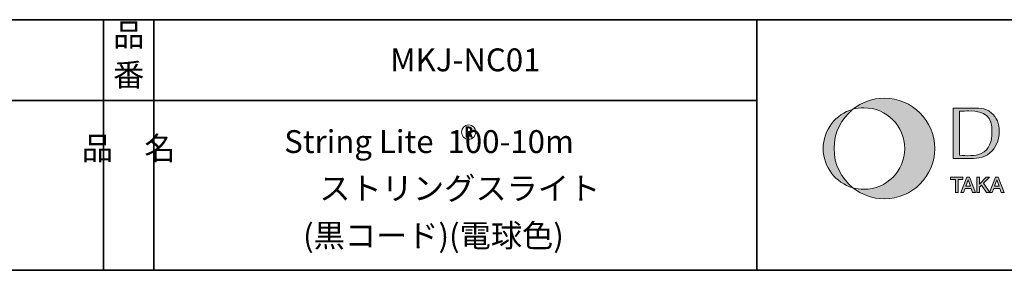
# Model space of a CAD drawing. Units: inches. Extents: x -49 to 343, y -34 to 243.
# Drawn here: x 147 to 245, y -34 to -9 of the extents above; entities that cross this region are included whole.
import ezdxf

# ---------------------------------------------------------------- set-up
doc = ezdxf.new("R2010")
doc.units = ezdxf.units.IN
doc.header["$MEASUREMENT"] = 0
doc.layers.add('_U+30EC_U+30A4_U+30E4_U+30FC 1', color=7, linetype='Continuous')

# ---------------------------------------------------------------- blocks, each defined once
blk = doc.blocks.new('block 12')
at = {"layer": '_U+30EC_U+30A4_U+30E4_U+30FC 1', "color": 29, "char_height": 2.27787, "attachment_point": 2}
for s, insert in [('\\fMS Gothic|b0|i0|c0|p34;\\W1;品', (158.011, -9.03)), ('\\fMS Gothic|b0|i0|c0|p34;\\W1;番', (158.011, -13.018))]:
    blk.add_mtext(s, dxfattribs=dict(at, insert=insert))
blk = doc.blocks.new('block 14')
at = {"layer": '_U+30EC_U+30A4_U+30E4_U+30FC 1'}
h = blk.add_hatch(color=29, dxfattribs=at)
h.dxf.hatch_style = 2
edge = h.paths.add_edge_path()
edge.add_spline(control_points=[(192.103, -19.425), (192.149, -19.471), (192.172, -19.536), (192.172, -19.621), (192.172, -19.699), (192.149, -19.762), (192.103, -19.812), (192.071, -19.847), (192.039, -19.87), (192.007, -19.88), (192.007, -19.88), (192.198, -20.373), (192.198, -20.373), (192.198, -20.373), (192.071, -20.373), (192.071, -20.373), (192.071, -20.373), (191.891, -19.896), (191.891, -19.896), (191.891, -19.896), (191.743, -19.896), (191.743, -19.896), (191.743, -19.896), (191.743, -20.373), (191.743, -20.373), (191.743, -20.373), (191.621, -20.373), (191.621, -20.373), (191.621, -20.373), (191.621, -19.34), (191.621, -19.34), (191.621, -19.34), (191.886, -19.34), (191.886, -19.34), (191.974, -19.34), (192.046, -19.369), (192.103, -19.425)], knot_values=[0, 0, 0, 0, 1, 1, 1, 2, 2, 2, 3, 3, 3, 4, 4, 4, 5, 5, 5, 6, 6, 6, 7, 7, 7, 8, 8, 8, 9, 9, 9, 10, 10, 10, 11, 11, 11, 12, 12, 12, 12], degree=3, periodic=1)
edge = h.paths.add_edge_path()
edge.add_spline(control_points=[(192.007, -19.748), (192.036, -19.72), (192.05, -19.678), (192.05, -19.621), (192.05, -19.568), (192.034, -19.526), (192.002, -19.494), (191.967, -19.458), (191.919, -19.441), (191.859, -19.441), (191.859, -19.441), (191.743, -19.441), (191.743, -19.441), (191.743, -19.441), (191.743, -19.796), (191.743, -19.796), (191.743, -19.796), (191.896, -19.796), (191.896, -19.796), (191.938, -19.796), (191.976, -19.78), (192.007, -19.748)], knot_values=[0, 0, 0, 0, 1, 1, 1, 2, 2, 2, 3, 3, 3, 4, 4, 4, 5, 5, 5, 6, 6, 6, 7, 7, 7, 7], degree=3, periodic=1)
at = {"layer": '_U+30EC_U+30A4_U+30E4_U+30FC 1', "lineweight": 0}
for points, knots in [([(192.103, -19.425), (192.149, -19.471), (192.172, -19.536), (192.172, -19.621), (192.172, -19.699), (192.149, -19.762), (192.103, -19.812), (192.071, -19.847), (192.039, -19.87), (192.007, -19.88), (192.007, -19.88), (192.198, -20.373), (192.198, -20.373), (192.198, -20.373), (192.071, -20.373), (192.071, -20.373), (192.071, -20.373), (191.891, -19.896), (191.891, -19.896), (191.891, -19.896), (191.743, -19.896), (191.743, -19.896), (191.743, -19.896), (191.743, -20.373), (191.743, -20.373), (191.743, -20.373), (191.621, -20.373), (191.621, -20.373), (191.621, -20.373), (191.621, -19.34), (191.621, -19.34), (191.621, -19.34), (191.886, -19.34), (191.886, -19.34), (191.974, -19.34), (192.046, -19.369), (192.103, -19.425)], [0, 0, 0, 0, 1, 1, 1, 2, 2, 2, 3, 3, 3, 4, 4, 4, 5, 5, 5, 6, 6, 6, 7, 7, 7, 8, 8, 8, 9, 9, 9, 10, 10, 10, 11, 11, 11, 12, 12, 12, 12]), ([(192.007, -19.748), (192.036, -19.72), (192.05, -19.678), (192.05, -19.621), (192.05, -19.568), (192.034, -19.526), (192.002, -19.494), (191.967, -19.458), (191.919, -19.441), (191.859, -19.441), (191.859, -19.441), (191.743, -19.441), (191.743, -19.441), (191.743, -19.441), (191.743, -19.796), (191.743, -19.796), (191.743, -19.796), (191.896, -19.796), (191.896, -19.796), (191.938, -19.796), (191.976, -19.78), (192.007, -19.748)], [0, 0, 0, 0, 1, 1, 1, 2, 2, 2, 3, 3, 3, 4, 4, 4, 5, 5, 5, 6, 6, 6, 7, 7, 7, 7])]:
    blk.add_open_spline(points, degree=3, knots=knots, dxfattribs=at)
blk = doc.blocks.new('block 13')
at = {"layer": '_U+30EC_U+30A4_U+30E4_U+30FC 1', "color": 29, "lineweight": 9}
blk.add_open_spline([(192.574, -19.861), (192.574, -20.259), (192.252, -20.581), (191.854, -20.581), (191.456, -20.581), (191.134, -20.259), (191.134, -19.861), (191.134, -19.463), (191.456, -19.141), (191.854, -19.141), (192.252, -19.141), (192.574, -19.463), (192.574, -19.861)], degree=3, knots=[0, 0, 0, 0, 1, 1, 1, 2, 2, 2, 3, 3, 3, 4, 4, 4, 4], dxfattribs=at)
at = {"layer": '_U+30EC_U+30A4_U+30E4_U+30FC 1'}
blk.add_blockref('block 14', (0, 0), dxfattribs=at)

msp = doc.modelspace()

# ---------------------------------------------------------------- hatches: boundary and pattern name
at = {"layer": '_U+30EC_U+30A4_U+30E4_U+30FC 1'}
h = msp.add_hatch(color=29, dxfattribs=at)
h.dxf.hatch_style = 2
edge = h.paths.add_edge_path()
edge.add_spline(control_points=[(233.234, -16.484), (232.045, -16.484), (230.953, -16.898), (230.094, -17.59), (230.447, -17.49), (230.819, -17.437), (231.204, -17.437), (233.446, -17.437), (235.264, -19.254), (235.264, -21.497), (235.264, -23.739), (233.446, -25.556), (231.204, -25.556), (230.819, -25.556), (230.447, -25.503), (230.094, -25.403), (230.953, -26.094), (232.045, -26.509), (233.234, -26.509), (236.003, -26.509), (238.247, -24.265), (238.247, -21.497), (238.247, -18.729), (236.003, -16.484), (233.234, -16.484)], knot_values=[0, 0, 0, 0, 0.352778, 0.352778, 0.352778, 0.705556, 0.705556, 0.705556, 1.058333, 1.058333, 1.058333, 1.411111, 1.411111, 1.411111, 1.763889, 1.763889, 1.763889, 2.116667, 2.116667, 2.116667, 2.469444, 2.469444, 2.469444, 2.822222, 2.822222, 2.822222, 2.822222], degree=3, periodic=0)
edge.add_line((233.234, -16.484), (233.234, -16.484))
h = msp.add_hatch(color=29, dxfattribs=at)
h.dxf.hatch_style = 2
edge = h.paths.add_edge_path()
edge.add_spline(control_points=[(228.222, -21.497), (228.222, -19.917), (228.953, -18.509), (230.094, -17.59), (228.391, -18.073), (227.144, -19.64), (227.144, -21.497), (227.144, -23.354), (228.391, -24.92), (230.094, -25.403), (228.953, -24.484), (228.222, -23.076), (228.222, -21.497)], knot_values=[0, 0, 0, 0, 0.352778, 0.352778, 0.352778, 0.705556, 0.705556, 0.705556, 1.058333, 1.058333, 1.058333, 1.411111, 1.411111, 1.411111, 1.411111], degree=3, periodic=0)
edge.add_line((228.222, -21.497), (228.222, -21.497))
h = msp.add_hatch(color=29, dxfattribs=at)
h.dxf.hatch_style = 2
edge = h.paths.add_edge_path()
edge.add_spline(control_points=[(240.728, -17.775), (241.045, -17.768), (241.354, -17.746), (241.657, -17.746), (243.307, -17.746), (243.948, -18.313), (243.948, -19.876), (243.948, -20.775), (243.683, -21.593), (242.887, -21.991), (242.291, -22.293), (241.376, -22.205), (240.728, -22.168), (240.728, -22.168), (240.728, -17.775), (240.728, -17.775)], knot_values=[0, 0, 0, 0, 1, 1, 1, 2, 2, 2, 3, 3, 3, 4, 4, 4, 5, 5, 5, 5], degree=3, periodic=1)
edge = h.paths.add_edge_path()
edge.add_spline(control_points=[(240.08, -22.5), (240.08, -22.5), (241.517, -22.5), (241.517, -22.5), (242.298, -22.5), (243.116, -22.485), (243.742, -21.939), (244.295, -21.453), (244.671, -20.789), (244.671, -19.765), (244.671, -19.065), (244.435, -18.38), (243.882, -17.923), (243.263, -17.407), (242.519, -17.48), (241.753, -17.48), (241.753, -17.48), (240.08, -17.48), (240.08, -17.48), (240.08, -17.48), (240.08, -22.5), (240.08, -22.5)], knot_values=[0, 0, 0, 0, 1, 1, 1, 2, 2, 2, 3, 3, 3, 4, 4, 4, 5, 5, 5, 6, 6, 6, 7, 7, 7, 7], degree=3, periodic=1)
h = msp.add_hatch(color=29, dxfattribs=at)
h.dxf.hatch_style = 2
h.paths.add_polyline_path([(239.831, -24.355), (241.05, -24.355), (241.05, -24.583), (240.571, -24.583), (240.571, -25.862), (240.307, -25.862), (240.307, -24.583), (239.831, -24.583)])
h = msp.add_hatch(color=29, dxfattribs=at)
h.dxf.hatch_style = 2
h.paths.add_polyline_path([(241.57, -24.615), (241.574, -24.615), (241.576, -24.615), (241.802, -25.262), (241.342, -25.262)])
h.paths.add_polyline_path([(240.856, -25.862), (241.128, -25.862), (241.27, -25.463), (241.872, -25.463), (242.013, -25.862), (242.296, -25.862), (241.715, -24.355), (241.435, -24.355)])
h = msp.add_hatch(color=29, dxfattribs=at)
h.dxf.hatch_style = 2
h.paths.add_polyline_path([(242.439, -24.355), (242.703, -24.355), (242.703, -25.041), (243.374, -24.355), (243.699, -24.355), (243.097, -24.957), (243.741, -25.862), (243.412, -25.862), (242.918, -25.142), (242.703, -25.355), (242.703, -25.862), (242.439, -25.862)])
h = msp.add_hatch(color=29, dxfattribs=at)
h.dxf.hatch_style = 2
h.paths.add_polyline_path([(244.423, -24.615), (244.427, -24.615), (244.429, -24.615), (244.655, -25.262), (244.195, -25.262)])
h.paths.add_polyline_path([(243.71, -25.862), (243.982, -25.862), (244.123, -25.463), (244.725, -25.463), (244.866, -25.862), (245.149, -25.862), (244.569, -24.355), (244.288, -24.355)])

# ---------------------------------------------------------------- linework, layer by layer
at = {"layer": '_U+30EC_U+30A4_U+30E4_U+30FC 1', "color": 29, "lineweight": 35}
for points in [[(-46.417, -33.633), (-46.417, -8.656), (343.472, -8.656)], [(155.513, -8.656), (155.513, -33.633)], [(155.513, -8.656), (155.513, -33.633)], [(160.508, -8.656), (160.508, -33.633)], [(160.508, -8.656), (160.508, -33.633)], [(220.536, -8.656), (220.536, -33.633)], [(220.536, -8.656), (220.536, -33.633)], [(87.525, -16.699), (220.536, -16.699)], [(87.526, -16.699), (220.536, -16.699)], [(343.472, -33.633), (-46.418, -33.633)]]:
    msp.add_lwpolyline(points, dxfattribs=at)
at = {"layer": '_U+30EC_U+30A4_U+30E4_U+30FC 1', "lineweight": 0}
for points in [[(239.831, -24.355), (241.05, -24.355), (241.05, -24.583), (240.571, -24.583), (240.571, -25.862), (240.307, -25.862), (240.307, -24.583), (239.831, -24.583), (239.831, -24.355)], [(240.856, -25.862), (241.128, -25.862), (241.27, -25.463), (241.872, -25.463), (242.013, -25.862), (242.296, -25.862), (241.715, -24.355), (241.435, -24.355), (240.856, -25.862)], [(242.439, -24.355), (242.703, -24.355), (242.703, -25.041), (243.374, -24.355), (243.699, -24.355), (243.097, -24.957), (243.741, -25.862), (243.412, -25.862), (242.918, -25.142), (242.703, -25.355), (242.703, -25.862), (242.439, -25.862), (242.439, -24.355)], [(243.71, -25.862), (243.982, -25.862), (244.123, -25.463), (244.725, -25.463), (244.866, -25.862), (245.149, -25.862), (244.569, -24.355), (244.288, -24.355), (243.71, -25.862)], [(241.57, -24.615), (241.574, -24.615), (241.576, -24.615), (241.802, -25.262), (241.342, -25.262), (241.57, -24.615)], [(244.423, -24.615), (244.427, -24.615), (244.429, -24.615), (244.655, -25.262), (244.195, -25.262), (244.423, -24.615)]]:
    msp.add_lwpolyline(points, dxfattribs=at)
for points, knots in [([(233.234, -16.484), (232.045, -16.484), (230.953, -16.898), (230.094, -17.59), (230.447, -17.49), (230.819, -17.437), (231.204, -17.437), (233.446, -17.437), (235.264, -19.254), (235.264, -21.497), (235.264, -23.739), (233.446, -25.556), (231.204, -25.556), (230.819, -25.556), (230.447, -25.503), (230.094, -25.403), (230.953, -26.094), (232.045, -26.509), (233.234, -26.509), (236.003, -26.509), (238.247, -24.265), (238.247, -21.497), (238.247, -18.729), (236.003, -16.484), (233.234, -16.484)], [0, 0, 0, 0, 1, 1, 1, 2, 2, 2, 3, 3, 3, 4, 4, 4, 5, 5, 5, 6, 6, 6, 7, 7, 7, 8, 8, 8, 8]), ([(228.222, -21.497), (228.222, -19.917), (228.953, -18.509), (230.094, -17.59), (228.391, -18.073), (227.144, -19.64), (227.144, -21.497), (227.144, -23.354), (228.391, -24.92), (230.094, -25.403), (228.953, -24.484), (228.222, -23.076), (228.222, -21.497)], [0, 0, 0, 0, 1, 1, 1, 2, 2, 2, 3, 3, 3, 4, 4, 4, 4]), ([(240.08, -22.5), (240.08, -22.5), (241.517, -22.5), (241.517, -22.5), (242.298, -22.5), (243.116, -22.485), (243.742, -21.939), (244.295, -21.453), (244.671, -20.789), (244.671, -19.765), (244.671, -19.065), (244.435, -18.38), (243.882, -17.923), (243.263, -17.407), (242.519, -17.48), (241.753, -17.48), (241.753, -17.48), (240.08, -17.48), (240.08, -17.48), (240.08, -17.48), (240.08, -22.5), (240.08, -22.5)], [0, 0, 0, 0, 1, 1, 1, 2, 2, 2, 3, 3, 3, 4, 4, 4, 5, 5, 5, 6, 6, 6, 7, 7, 7, 7]), ([(240.728, -17.775), (241.045, -17.768), (241.354, -17.746), (241.657, -17.746), (243.307, -17.746), (243.948, -18.313), (243.948, -19.876), (243.948, -20.775), (243.683, -21.593), (242.887, -21.991), (242.291, -22.293), (241.376, -22.205), (240.728, -22.168), (240.728, -22.168), (240.728, -17.775), (240.728, -17.775)], [0, 0, 0, 0, 1, 1, 1, 2, 2, 2, 3, 3, 3, 4, 4, 4, 5, 5, 5, 5])]:
    msp.add_open_spline(points, degree=3, knots=knots, dxfattribs=at)

# ---------------------------------------------------------------- block references
at = {"layer": '_U+30EC_U+30A4_U+30E4_U+30FC 1'}
for name in ['block 12', 'block 13']:
    msp.add_blockref(name, (0, 0), dxfattribs=at)

# ---------------------------------------------------------------- texts
at = {"layer": '_U+30EC_U+30A4_U+30E4_U+30FC 1', "color": 29, "char_height": 2.27787}
for s, insert, attachment_point in [('\\fMS Gothic|b0|i0|c0|p34;\\W1;MKJ-NC01', (184.053, -13.8), 7), ('\\fMS Gothic|b0|i0|c0|p34;\\W1;String Lite  100-10m', (173.494, -21.944), 7), ('\\fMS Gothic|b0|i0|c0|p34;\\W1;品\u3000名', (158.011, -20.329), 2), ('\\fMS Gothic|b0|i0|c0|p34;\\W1;\u3000', (159.458, -22.062), 7), ('\\fMS Gothic|b0|i0|c0|p34;\\W1;ストリングスライト', (176.982, -26.601), 7), ('\\fMS Gothic|b0|i0|c0|p34;\\W1;\u3000', (156.328, -26.126), 7), ('\\fMS Gothic|b0|i0|c0|p34;\\W1;\u3000', (156.328, -26.126), 7), ('\\fMS Gothic|b0|i0|c0|p34;\\W1;\u3000', (156.666, -26.209), 7), ('\\fMS Gothic|b0|i0|c0|p34;\\W1;\u3000', (159.883, -26.209), 7), ('\\fMS Gothic|b0|i0|c0|p34;\\W1;(黒コード)(電球色)', (175.371, -31.311), 7)]:
    msp.add_mtext(s, dxfattribs=dict(at, insert=insert, attachment_point=attachment_point))

doc.saveas('drawing.dxf')
